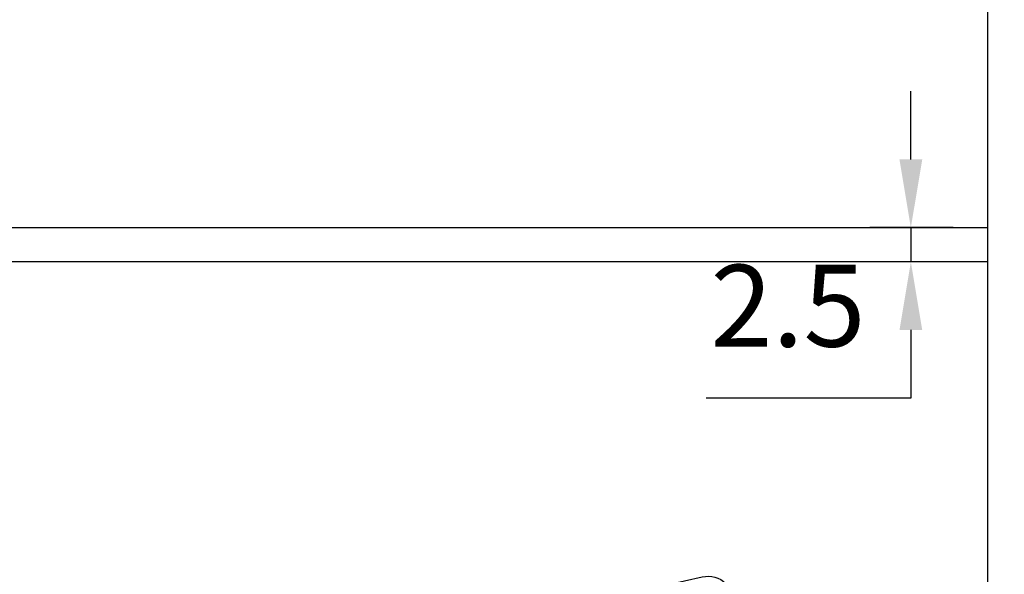
# Model space of a CAD drawing. Units: millimetres. Extents: x 2046 to 7063, y -122 to 1786.
# Drawn here: x 4130 to 4202, y 941 to 981 of the extents above; entities that cross this region are included whole.
import ezdxf

# ---------------------------------------------------------------- set-up
doc = ezdxf.new("R2010")
doc.units = ezdxf.units.MM
for name, color, linetype in [('DIMENSION', 3, 'Continuous'), ('MAIN', 5, 'Continuous'), ('SUB', 7, 'Continuous')]:
    doc.layers.add(name, color=color, linetype=linetype)
doc.dimstyles.new('複本 ISO-25', dxfattribs={"dimtxt": 6, "dimasz": 5, "dimexe": 3, "dimexo": 5, "dimgap": 3, "dimtad": 1, "dimtoh": 1, "dimdsep": 46, "dimtxsty": 'Standard', "dimcen": 2.5, "dimadec": 0, "dimazin": 0, "dimtfac": 1, "dimtmove": 0, "dimatfit": 3, "dimfxl": 1, "dimarcsym": 0})

# ---------------------------------------------------------------- blocks, each defined once
blk = doc.blocks.new('*D446')
at = {"color": 0, "lineweight": -2}
for p, q in [((4195.279, 971.191), (4195.279, 976.191)), ((4198.389, 966.191), (4192.279, 966.191)), ((4195.279, 966.191), (4195.279, 963.691)), ((4198.389, 963.691), (4192.279, 963.691)), ((4195.279, 958.691), (4195.279, 953.691)), ((4195.279, 953.691), (4180.279, 953.691))]:
    blk.add_line(p, q, dxfattribs=at)
at = {"color": 0}
for points in [[(4194.446, 971.191), (4196.113, 971.191), (4195.279, 966.191)], [(4194.446, 958.691), (4196.113, 958.691), (4195.279, 963.691)]]:
    blk.add_solid(points, dxfattribs=at)
at = {"color": 0, "insert": (4186.279, 959.691), "char_height": 6, "attachment_point": 5}
blk.add_mtext('2.5', dxfattribs=at)
blk = doc.blocks.new('15')
at = {"layer": 'MAIN', "color": 5}
for p, q in [((37.671, 23.097), (14.882, 24.489)), ((13.834, 22.075), (20.106, 16.135)), ((28.649, 0.643), (38.838, 21.075)), ((-2.45, 4.244), (20.106, 16.135)), ((24.026, 9.345), (2.45, -4.244)), ((24.026, 9.345), (26.035, 0.943)), ((-2.45, 4.244), (2.45, -4.244))]:
    blk.add_line(p, q, dxfattribs=at)
for centre, start, end in [((14.796, 23.092), 86.5048, 226.5572), ((37.586, 21.7), 333.4952, 86.5048), ((27.396, 1.268), 193.4428, 333.4952)]:
    blk.add_arc(centre, 1.4, start, end, dxfattribs=at)
blk = doc.blocks.new('155')
at = {"layer": 'SUB', "xscale": 1.4, "yscale": 1.4, "zscale": 1.4, "rotation": 14.99999999968887}
blk.add_blockref('15', (4.868, 4.868), dxfattribs=at)

msp = doc.modelspace()

# ---------------------------------------------------------------- linework, layer by layer
for points in [[(3975.889, 1061.441), (4200.889, 1061.441), (4200.889, 868.441), (3975.889, 868.441)], [(3975.889, 966.191), (4200.889, 966.191), (4200.889, 963.691), (3975.889, 963.691)]]:
    msp.add_lwpolyline(points, close=True)

# ---------------------------------------------------------------- block references
at = {"layer": 'DIMENSION', "color": 7, "xscale": -0.9733000510515246, "yscale": 0.9733000510514103, "zscale": 0.9733000510514703, "rotation": 271.1350718829449}
msp.add_blockref('155', (4134.784, 891.266), dxfattribs=at)

# ---------------------------------------------------------------- dimensions: what is measured, and where the dimension line sits
dim = msp.add_linear_dim(base=(4195.279, 963.691), p1=(4203.389, 966.191), p2=(4203.389, 963.691), angle=90, dimstyle='複本 ISO-25')
dim.commit()
dim.dimension.update_dxf_attribs({"geometry": '*D446', "text_midpoint": (4186.279, 959.691)})

doc.saveas('drawing.dxf')
